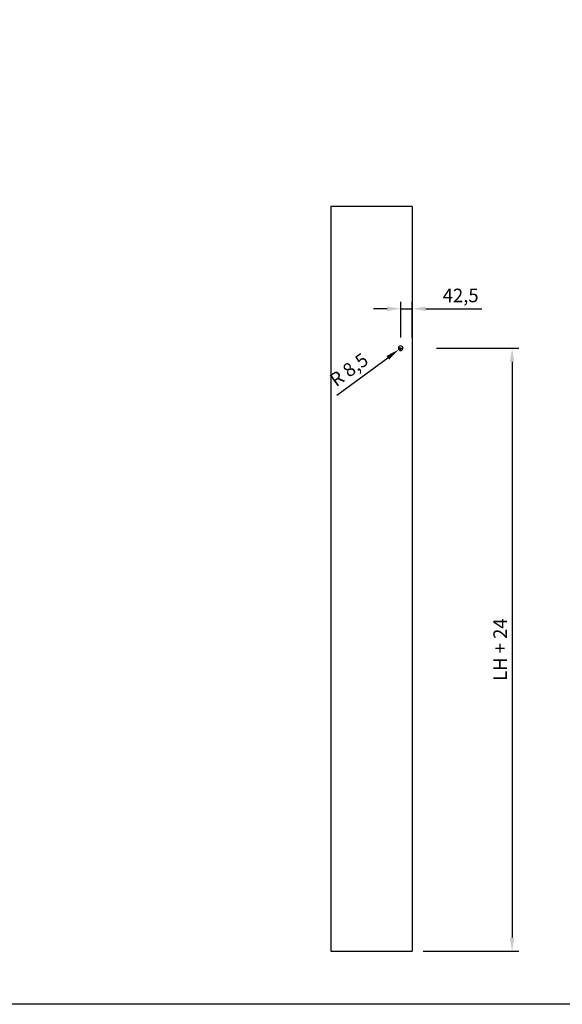
# Model space of a CAD drawing. Units: millimetres. Extents: x 808 to 13811, y -3601 to 4304.
# Drawn here: x 3790 to 5790, y -3593 to 39 of the extents above; entities that cross this region are included whole.
import ezdxf

# ---------------------------------------------------------------- set-up
doc = ezdxf.new("R2010")
doc.units = ezdxf.units.MM
doc.linetypes.add('CENTERLINE', pattern=[30, 12, -1.5, 3, -1.5, 12])
doc.layers.add('2', color=7, linetype='Continuous')
doc.layers.add('Glas', color=82, linetype='Continuous')
doc.styles.add('Arial', font='ARIAL.TTF')
doc.dimstyles.new('Mauerwerk', dxfattribs={"dimscale": 20, "dimtxt": 2.5, "dimasz": 2.5, "dimexe": 1.25, "dimexo": 2, "dimtad": 1, "dimdec": 0, "dimrnd": 0.5, "dimtxsty": 'Arial', "dimcen": 2.5, "dimclrd": 7, "dimclre": 7, "dimclrt": 7, "dimazin": 2, "dimtfac": 1, "dimtdec": 0, "dimtmove": 0, "dimatfit": 3, "dimfxl": 0, "dimlwd": 25, "dimlwe": 25, "dimarcsym": 0})

# ---------------------------------------------------------------- blocks, each defined once
blk = doc.blocks.new('*D34')
at = {"layer": 'Defpoints', "color": 0}
for p in [(5236.9, -1027.3), (5194.4, -1173.2), (5236.9, -1173.2)]:
    blk.add_point(p, dxfattribs=at)
at = {"layer": 'Glas', "color": 7, "lineweight": 25}
for p, q in [((5194.4, -1133.2), (5194.4, -1002.3)), ((5236.9, -1133.2), (5236.9, -1002.3)), ((5144.4, -1027.3), (5094.4, -1027.3)), ((5194.4, -1027.3), (5236.9, -1027.3)), ((5286.9, -1027.3), (5494.1, -1027.3))]:
    blk.add_line(p, q, dxfattribs=at)
at = {"layer": 'Glas', "color": 7}
for points in [[(5144.4, -1019), (5144.4, -1035.7), (5194.4, -1027.3)], [(5286.9, -1019), (5286.9, -1035.7), (5236.9, -1027.3)]]:
    blk.add_solid(points, dxfattribs=at)
at = {"layer": 'Glas', "color": 7, "insert": (5415.5, -984.8), "char_height": 50, "attachment_point": 5, "style": 'Arial'}
blk.add_mtext('42,5', dxfattribs=at)
blk = doc.blocks.new('*D35')
at = {"layer": 'Defpoints', "color": 0}
for p in [(5187.4, -1178.3), (5194.4, -1173.2)]:
    blk.add_point(p, dxfattribs=at)
at = {"layer": 'Glas', "color": 7, "lineweight": 25}
for p, q in [((5194.4, -1173.2), (5187.4, -1178.3)), ((4958.8, -1346.1), (5147.1, -1207.9))]:
    blk.add_line(p, q, dxfattribs=at)
at = {"layer": 'Glas', "color": 7}
blk.add_solid([(5142.2, -1201.1), (5152.1, -1214.6), (5187.4, -1178.3)], dxfattribs=at)
at = {"layer": 'Glas', "color": 7, "insert": (5007.6, -1257.5), "char_height": 50, "attachment_point": 5, "rotation": 36.2827, "style": 'Arial'}
blk.add_mtext('R 8,5', dxfattribs=at)
blk = doc.blocks.new('*D57')
at = {"layer": 'Defpoints', "color": 0}
for p in [(5286.8, -1173.2), (5236.9, -3397.2), (5605.2, -3397.2)]:
    blk.add_point(p, dxfattribs=at)
at = {"layer": 'Glas', "color": 7, "lineweight": 25}
for p, q in [((5326.8, -1173.2), (5630.2, -1173.2)), ((5605.2, -1223.2), (5605.2, -3347.2)), ((5276.9, -3397.2), (5630.2, -3397.2))]:
    blk.add_line(p, q, dxfattribs=at)
at = {"layer": 'Glas', "color": 7}
for points in [[(5596.8, -1223.2), (5613.5, -1223.2), (5605.2, -1173.2)], [(5596.8, -3347.2), (5613.5, -3347.2), (5605.2, -3397.2)]]:
    blk.add_solid(points, dxfattribs=at)
at = {"layer": 'Glas', "color": 7, "insert": (5567.6, -2285.2), "char_height": 50, "attachment_point": 5, "rotation": 90, "style": 'Arial'}
blk.add_mtext('LH + 24', dxfattribs=at)

msp = doc.modelspace()

# ---------------------------------------------------------------- linework, layer by layer
msp.add_lwpolyline([(808.24, 3424.39), (10098.99, 3424.39), (10098.99, -3593.39), (808.24, -3593.39)], close=True)
at = {"layer": '2', "color": 1, "linetype": 'CENTERLINE'}
for q in [(5184.77, -1173.18), (5203.97, -1173.18), (5194.37, -1182.78)]:
    msp.add_line((5194.37, -1173.18), q, dxfattribs=at)
at = {"layer": '2', "color": 2, "linetype": 'Continuous'}
for start, end in [(3.33303, 176.66697), (183.33303, 356.66697)]:
    msp.add_arc((5194.37, -1173.18), 8.6, start, end, dxfattribs=at)
at = {"layer": 'Glas'}
for p, q in [((4936.86, -650.18), (4936.86, -3397.18)), ((5236.86, -650.18), (4936.86, -650.18)), ((5236.86, -650.18), (5236.86, -3397.18)), ((4936.86, -3397.18), (5236.86, -3397.18))]:
    msp.add_line(p, q, dxfattribs=at)

# ---------------------------------------------------------------- dimensions: what is measured, and where the dimension line sits
dim = msp.add_linear_dim(base=(5236.86, -1027.32), p1=(5194.37, -1173.18), p2=(5236.86, -1173.18), text='42,5', dimstyle='Mauerwerk', dxfattribs=at)
dim.commit()
dim.dimension.update_dxf_attribs({"geometry": '*D34', "text_midpoint": (5415.49, -1027.32), "dimtype": 160})
dim = msp.add_radius_dim(center=(5194.37, -1173.18), mpoint=(5187.44, -1178.27), text='R 8,5', dimstyle='Mauerwerk', dxfattribs=at)
dim.commit()
dim.dimension.update_dxf_attribs({"geometry": '*D35', "text_midpoint": (5007.62, -1257.49)})
dim = msp.add_linear_dim(base=(5605.18, -3397.18), p1=(5286.8, -1173.18), p2=(5236.86, -3397.18), angle=90, text='LH + 24', dimstyle='Mauerwerk', dxfattribs=at)
dim.commit()
dim.dimension.update_dxf_attribs({"geometry": '*D57', "text_midpoint": (5567.56, -2285.18)})

doc.saveas('drawing.dxf')
